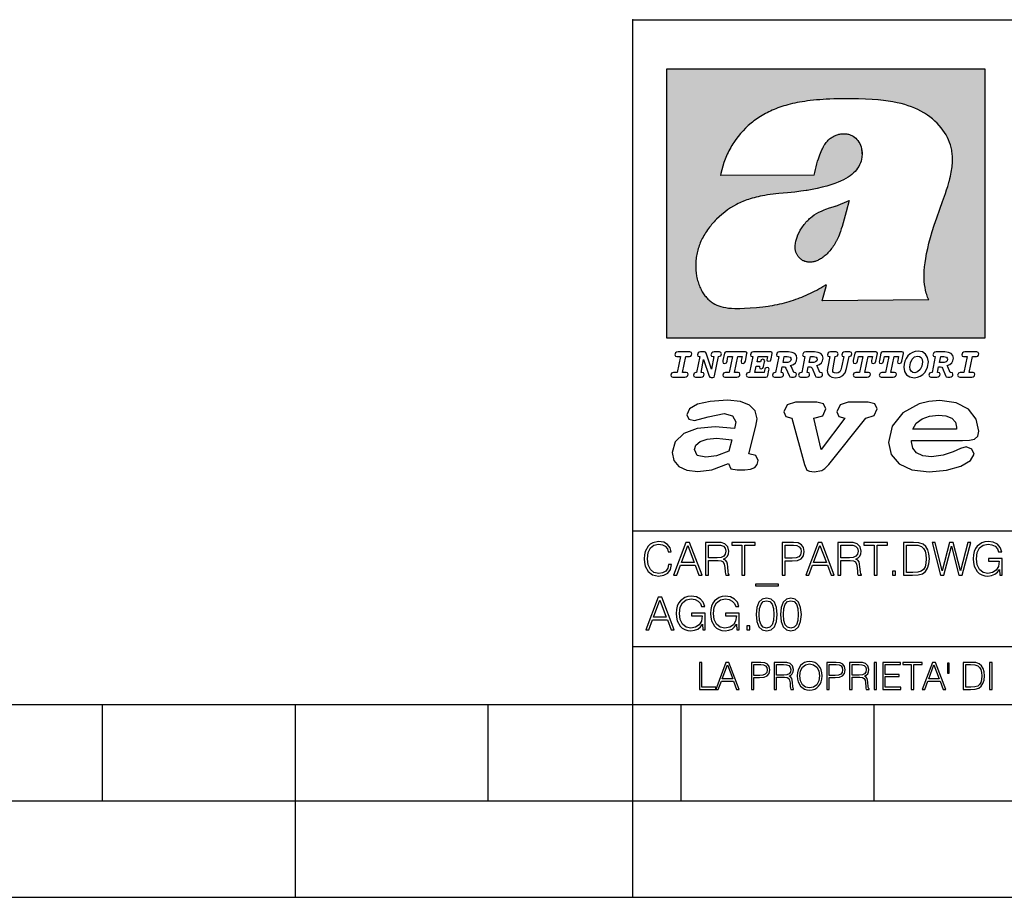
# Model space of a CAD drawing. Extents: x 0 to 420, y 0 to 297.
# Drawn here: x 203 to 254, y 0 to 46 of the extents above; entities that cross this region are included whole.
import ezdxf

# ---------------------------------------------------------------- set-up
doc = ezdxf.new("R2010")
doc.units = 0
doc.layers.get('0').update_dxf_attribs({"linetype": 'CONTINUOUS'})

msp = doc.modelspace()

# ---------------------------------------------------------------- linework, layer by layer
at = {"color": 7}
for p, q in [((234.999802, 10.00025), (234.999802, 45.500252)), ((234.999802, 45.500252), (410, 45.500252)), ((234.999802, 19.00025), (329.999786, 19.00025)), ((234.999802, 13.00025), (410, 13.00025)), ((25.000401, 9.99976), (410, 9.99976)), ((207.501007, 4.99976), (207.501007, 9.99976)), ((217.5, -0.000244), (217.5, 9.99976)), ((227.5, 4.99976), (227.5, 9.99976)), ((234.999802, 10.00025), (410, 10.00025)), ((235, 0), (235, 9.99976)), ((237.5, 4.99976), (237.5, 9.99976)), ((247.5, 4.99976), (247.5, 9.99976)), ((197.501007, 4.99976), (207.501007, 4.99976)), ((207.501007, 4.99976), (217.5, 4.99976)), ((217.5, 4.99976), (227.5, 4.99976)), ((227.5, 4.99976), (235, 4.99976)), ((235, 4.99976), (237.5, 4.99976)), ((237.5, 4.99976), (247.5, 4.99976)), ((247.5, 4.99976), (257.5, 4.99976)), ((0, 0), (420, 0)), ((0, 0), (420, 0))]:
    msp.add_line(p, q, dxfattribs=at)
at = {"color": 1}
for p, q in [((236.758301, 42.957249), (253.241394, 42.957249)), ((236.758301, 28.9942), (236.758301, 42.957249)), ((253.241394, 42.957249), (253.241394, 28.9942)), ((244.389282, 37.438004), (239.540085, 37.419815)), ((245.512177, 35.83955), (246.209061, 36.130817)), ((244.804001, 30.920776), (245.031845, 31.741112)), ((245.031845, 31.741112), (244.968063, 31.741112)), ((245.021957, 31.741112), (245.000015, 31.741112)), ((245.02919, 31.741112), (245.021957, 31.741112)), ((245.031937, 31.741112), (245.02919, 31.741112)), ((250.329529, 30.973202), (244.804001, 30.920776)), ((253.241394, 28.9942), (236.758301, 28.9942))]:
    msp.add_line(p, q, dxfattribs=at)
for points in [[(250.329529, 30.973202), (250.30072, 31.041677), (250.273895, 31.110657), (250.226227, 31.249695), (250.202896, 31.328526), (250.167038, 31.471491), (250.138336, 31.618565), (250.116608, 31.771093), (250.101852, 31.930441), (250.094208, 32.098038), (250.093933, 32.27541), (250.101395, 32.464149), (250.102234, 32.477833), (250.118561, 32.680336), (250.143738, 32.896637), (250.178375, 33.127411), (250.223053, 33.373215), (250.278366, 33.634476), (250.34491, 33.911621), (250.423355, 34.20541), (250.514709, 34.517769), (250.620895, 34.853683), (250.746429, 35.22596), (250.904861, 35.673824), (251.0504, 36.07869), (251.194122, 36.4888), (251.254929, 36.670925), (251.313309, 36.854439), (251.354965, 36.992958), (251.394363, 37.13224), (251.400009, 37.153069), (251.430374, 37.269642), (251.458496, 37.386669), (251.481247, 37.490372), (251.501785, 37.594349), (251.518356, 37.689018), (251.532761, 37.783836), (251.544037, 37.871857), (251.553177, 37.959927), (251.559708, 38.042854), (251.564133, 38.125755), (251.566284, 38.204685), (251.56636, 38.283516), (251.564407, 38.359249), (251.560379, 38.434818), (251.554459, 38.507969), (251.546494, 38.580902), (251.536697, 38.65197), (251.524887, 38.722755), (251.523224, 38.731865), (251.509354, 38.801167), (251.493484, 38.870117), (251.475784, 38.938107), (251.456116, 39.005676), (251.411041, 39.139004), (251.35817, 39.270374), (251.297409, 39.399929), (251.228683, 39.527676), (251.151901, 39.65353), (251.067062, 39.777294), (250.974197, 39.898697), (250.873398, 40.017384), (250.764816, 40.132938), (250.648727, 40.244896), (250.525452, 40.352779), (250.395325, 40.4561), (250.258774, 40.55442), (250.11615, 40.647354), (250.079788, 40.66959), (249.929962, 40.755428), (249.774429, 40.835445), (249.613007, 40.909626), (249.445297, 40.97805), (249.270599, 41.040844), (249.087906, 41.098194), (248.895844, 41.150311), (248.692551, 41.197414), (248.475662, 41.239716), (248.469482, 41.24081), (248.235657, 41.278328), (247.982117, 41.311222), (247.704987, 41.339447), (247.399567, 41.362885), (247.060608, 41.381252), (246.684006, 41.394012), (246.271271, 41.400269), (246.05426, 41.400604), (245.836746, 41.398933), (245.622284, 41.395264), (245.40741, 41.389454), (245.207138, 41.381962), (245.006638, 41.372265), (244.859787, 41.363628), (244.684723, 41.351482), (244.50972, 41.337132), (244.350891, 41.322002), (244.192276, 41.304707), (244.046829, 41.286747), (243.901718, 41.266659), (243.767151, 41.245941), (243.633026, 41.223133), (243.507401, 41.199684), (243.382294, 41.174183), (243.264145, 41.148006), (243.146576, 41.119816), (243.03479, 41.090908), (242.92366, 41.060024), (242.817383, 41.02837), (242.711792, 40.99477), (242.610352, 40.96035), (242.509644, 40.924015), (242.412491, 40.886799), (242.316132, 40.847694), (242.222809, 40.807648), (242.130356, 40.765747), (242.040543, 40.722828), (241.951645, 40.678089), (241.865051, 40.632256), (241.779404, 40.584637), (241.695786, 40.535835), (241.613174, 40.485291), (241.532349, 40.433472), (241.452591, 40.379951), (241.426697, 40.362045), (241.348923, 40.306648), (241.272293, 40.249607), (241.197021, 40.191082), (241.122986, 40.13097), (240.978729, 40.006134), (240.83963, 39.875179), (240.705856, 39.738277), (240.577698, 39.59568), (240.455444, 39.447716), (240.339432, 39.294758), (240.229965, 39.137222), (240.177795, 39.056873), (240.12735, 38.975529), (240.113785, 38.95298), (240.065613, 38.870461), (240.019226, 38.787018), (239.97467, 38.702759), (239.931915, 38.617622), (239.891022, 38.531723), (239.851929, 38.444977), (239.814713, 38.357479), (239.779312, 38.269161), (239.71402, 38.090145), (239.656067, 37.907841), (239.605423, 37.722084), (239.562088, 37.532681), (239.540085, 37.419815)], [(244.389282, 37.438004), (244.422821, 37.585358), (244.458511, 37.733105), (244.495895, 37.879261), (244.535599, 38.025635), (244.573364, 38.156788), (244.613556, 38.28767), (244.648804, 38.394955), (244.686386, 38.501526), (244.719315, 38.588348), (244.75444, 38.674221), (244.785965, 38.745644), (244.817352, 38.811646), (244.850739, 38.876556), (244.88208, 38.93285), (244.915314, 38.98801), (244.947327, 39.037079), (244.98114, 39.084976), (245.014359, 39.128426), (245.049301, 39.17065), (245.084106, 39.209476), (245.12056, 39.247009), (245.157196, 39.281815), (245.195404, 39.315247), (245.241211, 39.351852), (245.281052, 39.38089), (245.322281, 39.408398), (245.364151, 39.43391), (245.407227, 39.457779), (245.450897, 39.479675), (245.495605, 39.499817), (245.540741, 39.517944), (245.5867, 39.534218), (245.632828, 39.548416), (245.679565, 39.56068), (245.726181, 39.570827), (245.773163, 39.578979), (245.819717, 39.585011), (245.866409, 39.589012), (245.912384, 39.590931), (245.958282, 39.590809), (246.003235, 39.58868), (246.047897, 39.58453), (246.091461, 39.578461), (246.134552, 39.570408), (246.176437, 39.560532), (246.217682, 39.548725), (246.25769, 39.535179), (246.296906, 39.519772), (246.344482, 39.498024), (246.38121, 39.47876), (246.416931, 39.457748), (246.485062, 39.410721), (246.548737, 39.357048), (246.607803, 39.296825), (246.662003, 39.230183), (246.710999, 39.157284), (246.754425, 39.078392), (246.791855, 38.993881), (246.822845, 38.904282), (246.846939, 38.810272), (246.863739, 38.712704), (246.872925, 38.612572), (246.874268, 38.510948), (246.867676, 38.408928), (246.863068, 38.370087), (246.845566, 38.269173), (246.820297, 38.170006), (246.787445, 38.073162), (246.747131, 37.979027), (246.699463, 37.88784), (246.644455, 37.799713), (246.582062, 37.714672), (246.5121, 37.632675), (246.434296, 37.553616), (246.34819, 37.477341), (246.253204, 37.403648), (246.148468, 37.332279), (246.032852, 37.262897), (245.904831, 37.195061), (245.762329, 37.128208), (245.635345, 37.074688), (245.459656, 37.007999), (245.262192, 36.941074), (245.042297, 36.8745), (244.802383, 36.809807), (244.548935, 36.749462), (244.289444, 36.695755), (244.026688, 36.649448), (243.969986, 36.64048), (243.69516, 36.601719), (243.390259, 36.566334), (243.008987, 36.528992), (242.562469, 36.48661), (242.112, 36.434422), (241.972977, 36.414593), (241.834213, 36.392437), (241.714294, 36.37112), (241.594818, 36.347641), (241.486328, 36.324192), (241.378372, 36.298672), (241.277832, 36.272778), (241.177933, 36.244881), (241.083344, 36.216339), (240.989456, 36.185848), (240.899506, 36.154491), (240.810318, 36.121235), (240.699768, 36.076839), (240.615433, 36.040508), (240.531952, 36.002338), (240.450119, 35.962715), (240.369186, 35.921299), (240.210541, 35.833374), (240.055466, 35.738297), (239.903656, 35.635872), (239.755081, 35.526016), (239.60997, 35.408817), (239.468781, 35.284557), (239.332275, 35.153782), (239.266083, 35.08622), (239.201385, 35.017326), (239.138504, 34.947437), (239.077209, 34.876286), (239.029907, 34.819164), (238.97258, 34.747105), (238.916916, 34.673862), (238.86409, 34.600998), (238.812958, 34.527008), (238.764801, 34.453739), (238.718384, 34.379383), (238.674881, 34.305893), (238.633163, 34.231354), (238.594238, 34.157681), (238.557098, 34.082993), (238.522614, 34.009087), (238.489944, 33.934204), (238.459747, 33.85997), (238.431381, 33.784794), (238.405365, 33.710129), (238.381195, 33.634563), (238.359268, 33.559368), (238.339218, 33.483334), (238.32132, 33.407543), (238.305313, 33.330975), (238.291397, 33.25457), (238.279434, 33.17746), (238.269516, 33.100471), (238.261551, 33.022865), (238.25563, 32.945396), (238.251709, 32.867416), (238.249802, 32.789642), (238.249924, 32.711487), (238.252045, 32.633675), (238.256195, 32.555634), (238.262329, 32.478157), (238.270508, 32.400616), (238.280624, 32.323929), (238.292755, 32.247372), (238.300293, 32.20541), (238.315323, 32.130543), (238.332352, 32.05608), (238.351044, 31.983353), (238.371689, 31.911249), (238.393814, 31.841269), (238.417816, 31.772121), (238.44313, 31.705402), (238.470215, 31.639711), (238.498413, 31.576654), (238.52832, 31.514793), (238.559128, 31.455669), (238.591568, 31.397881), (238.624756, 31.342838), (238.65947, 31.289246), (238.694839, 31.238333), (238.731628, 31.188957), (238.769012, 31.142143), (238.807724, 31.09693), (238.847031, 31.054121), (238.887558, 31.012962), (238.928726, 30.97403), (238.971039, 30.936781), (239.014069, 30.901571), (239.058182, 30.868071), (239.14917, 30.806503), (239.244293, 30.751751), (239.343964, 30.70355), (239.449112, 30.661486), (239.560699, 30.625338), (239.680069, 30.594919), (239.808929, 30.570129), (239.94957, 30.550945), (240.10524, 30.53743), (240.280731, 30.529762), (240.328552, 30.528797), (240.539047, 30.529057), (240.787338, 30.536663), (241.07991, 30.552963), (241.40538, 30.578764), (241.564758, 30.594389), (241.723404, 30.612135), (241.867279, 30.630337), (242.010895, 30.650713), (242.101303, 30.664761), (242.230301, 30.686533), (242.359283, 30.710432), (242.48317, 30.735462), (242.60701, 30.762577), (242.728287, 30.791201), (242.849426, 30.821873), (242.969177, 30.854267), (243.088623, 30.888664), (243.207169, 30.924887), (243.325211, 30.963058), (243.442413, 31.003059), (243.558945, 31.04495), (243.635941, 31.073803), (243.750809, 31.118635), (243.864792, 31.165281), (243.977493, 31.213552), (244.089218, 31.263596), (244.199524, 31.315201), (244.308823, 31.368544), (244.416733, 31.423433), (244.523575, 31.480038), (244.62912, 31.538212), (244.733597, 31.598083), (244.836868, 31.659573), (244.939072, 31.722754), (244.968063, 31.741112)], [(246.209061, 36.130817), (246.04451, 35.53064), (245.943375, 35.154842), (245.837234, 34.77927), (245.797333, 34.649754), (245.754868, 34.521233), (245.720932, 34.42585), (245.684845, 34.331398), (245.651779, 34.250877), (245.616699, 34.171272), (245.582718, 34.0993), (245.546814, 34.028252), (245.537018, 34.009678), (245.500748, 33.943657), (245.462662, 33.87859), (245.423599, 33.815849), (245.382782, 33.754112), (245.340576, 33.693935), (245.296677, 33.63485), (245.251434, 33.577332), (245.204575, 33.521023), (245.156891, 33.466885), (245.107666, 33.414112), (245.058548, 33.364445), (245.007996, 33.316303), (244.912369, 33.233242), (244.863708, 33.194916), (244.813797, 33.158337), (244.766312, 33.126114), (244.717667, 33.095699), (244.671204, 33.069092), (244.623703, 33.044334), (244.577988, 33.022839), (244.531342, 33.003239), (244.486191, 32.986485), (244.440262, 32.971684), (244.411911, 32.963665), (244.367508, 32.952831), (244.322586, 32.944016), (244.278992, 32.937538), (244.235092, 32.933117), (244.192566, 32.930878), (244.149948, 32.930706), (244.108719, 32.932575), (244.067612, 32.936497), (244.027863, 32.942326), (243.988464, 32.950176), (243.950378, 32.959831), (243.912827, 32.971447), (243.862518, 32.99052), (243.827545, 33.006351), (243.793427, 33.024002), (243.760498, 33.043301), (243.728638, 33.064308), (243.697998, 33.086903), (243.668594, 33.111073), (243.613861, 33.16383), (243.564957, 33.222046), (243.522308, 33.285194), (243.506729, 33.312355), (243.473343, 33.381798), (243.446655, 33.455544), (243.426788, 33.533646), (243.413879, 33.616249), (243.408157, 33.703556), (243.409912, 33.795792), (243.419525, 33.893124), (243.421631, 33.90799), (243.440765, 34.011066), (243.468597, 34.118603), (243.505417, 34.230068), (243.551605, 34.345161), (243.607559, 34.463707), (243.672867, 34.584053), (243.748428, 34.70681), (243.789337, 34.767555), (243.831955, 34.82724), (243.875687, 34.885025), (243.921066, 34.941574), (243.966721, 34.995224), (244.013916, 35.047489), (244.061035, 35.096653), (244.109573, 35.144321), (244.158173, 35.189198), (244.208069, 35.23251), (244.293304, 35.300526), (244.399384, 35.375816), (244.512268, 35.446278), (244.63443, 35.513332), (244.768829, 35.578327), (244.919327, 35.642635), (245.001282, 35.674664), (245.182877, 35.739586), (245.382233, 35.802654), (245.536652, 35.846134)]]:
    msp.add_lwpolyline(points, dxfattribs=at)
at = {"color": 7}
for points in [[(237.06897, 26.974121), (237.690903, 26.974121), (237.760513, 26.983103), (237.809906, 27.010046), (237.841339, 27.054951), (237.85257, 27.117817), (237.825623, 27.189665), (237.758255, 27.216608), (237.56517, 27.216608), (237.731323, 28.031633), (237.843582, 28.031633), (237.933395, 28.036125), (238.000748, 28.056332), (238.041168, 28.098991), (238.054642, 28.173084), (238.027695, 28.247177), (237.949112, 28.27412), (237.333908, 28.27412), (237.262054, 28.262896), (237.212662, 28.235952), (237.172256, 28.130424), (237.199188, 28.056332), (237.266556, 28.031633), (237.457397, 28.031633), (237.291245, 27.216608), (237.095917, 27.216608), (236.999374, 27.176193), (236.961197, 27.072912), (236.988144, 26.996574)], [(239.190735, 28.031633), (239.069489, 27.378265), (238.795563, 28.209009), (238.761887, 28.258404), (238.703506, 28.27412), (238.503693, 28.27412), (238.431839, 28.262896), (238.382446, 28.235952), (238.342026, 28.130424), (238.368973, 28.056332), (238.436325, 28.031633), (238.465515, 28.031633), (238.299362, 27.216608), (238.265686, 27.216608), (238.17363, 27.176193), (238.133224, 27.072912), (238.160156, 26.996574), (238.238739, 26.974121), (238.528381, 26.974121), (238.597992, 26.983103), (238.647385, 27.010046), (238.678818, 27.054951), (238.690048, 27.115572), (238.660858, 27.189665), (238.577774, 27.216608), (238.541855, 27.216608), (238.663101, 27.878958), (238.950485, 27.019026), (238.98642, 26.967386), (239.049286, 26.95616), (239.148071, 26.95616), (239.201965, 26.974121), (239.226654, 27.030252), (239.435471, 28.031633), (239.547729, 28.069803), (239.588135, 28.173084), (239.561203, 28.247177), (239.48262, 28.27412), (239.204208, 28.27412), (239.132355, 28.262896), (239.082962, 28.235952), (239.042542, 28.130424), (239.071732, 28.054087), (239.163788, 28.031633)], [(239.763275, 26.974121), (240.385208, 26.974121), (240.454803, 26.983103), (240.504196, 27.010046), (240.535645, 27.054951), (240.54686, 27.117817), (240.519928, 27.189665), (240.454803, 27.216608), (240.261719, 27.216608), (240.427872, 28.031633), (240.656876, 28.031633), (240.614227, 27.822826), (240.60524, 27.757713), (240.627686, 27.697092), (240.704025, 27.679131), (240.789352, 27.710564), (240.827515, 27.802618), (240.910599, 28.202272), (240.912842, 28.215744), (240.890381, 28.256159), (240.832016, 28.27412), (239.83287, 28.27412), (239.772247, 28.256159), (239.745316, 28.211254), (239.662231, 27.822826), (239.655502, 27.757713), (239.677948, 27.697092), (239.754288, 27.679131), (239.839615, 27.710564), (239.875534, 27.802618), (239.924927, 28.031633), (240.153946, 28.031633), (239.98555, 27.216608), (239.790207, 27.216608), (239.695908, 27.176193), (239.657745, 27.072912), (239.682449, 26.996574)], [(242.140991, 28.27412), (241.245132, 28.27412), (241.173294, 28.262896), (241.123886, 28.235952), (241.083481, 28.130424), (241.110428, 28.056332), (241.17778, 28.031633), (241.20697, 28.031633), (241.038574, 27.216608), (241.007141, 27.216608), (240.910599, 27.176193), (240.872421, 27.072912), (240.899368, 26.996574), (240.980194, 26.974121), (241.889526, 26.974121), (241.959122, 26.992083), (241.992798, 27.061686), (242.048935, 27.328871), (242.053421, 27.373775), (242.026489, 27.445623), (241.954636, 27.470322), (241.860336, 27.434397), (241.833389, 27.385002), (241.81543, 27.310909), (241.79747, 27.216608), (241.319229, 27.216608), (241.386581, 27.54217), (241.55722, 27.54217), (241.550491, 27.477057), (241.572937, 27.416435), (241.649277, 27.398474), (241.734604, 27.427662), (241.770523, 27.521961), (241.819916, 27.759958), (241.82666, 27.809355), (241.801956, 27.872221), (241.732361, 27.894674), (241.644791, 27.860994), (241.60437, 27.755468), (241.431488, 27.755468), (241.485382, 28.031633), (241.968109, 28.031633), (241.947906, 27.935089), (241.941162, 27.869976), (241.963623, 27.809355), (242.039948, 27.791391), (242.125275, 27.82058), (242.161194, 27.914881), (242.219574, 28.202272), (242.221817, 28.217989), (242.201614, 28.256159)], [(243.05481, 28.27412), (242.601273, 28.27412), (242.529419, 28.262896), (242.480026, 28.235952), (242.439606, 28.130424), (242.46431, 28.056332), (242.531662, 28.031633), (242.560852, 28.031633), (242.394699, 27.216608), (242.363266, 27.216608), (242.266724, 27.176193), (242.228561, 27.072912), (242.255493, 26.996574), (242.336334, 26.974121), (242.643921, 26.974121), (242.713531, 26.983103), (242.762924, 27.010046), (242.794357, 27.054951), (242.805588, 27.115572), (242.776398, 27.189665), (242.695572, 27.216608), (242.675354, 27.216608), (242.733734, 27.501755), (242.837021, 27.501755), (242.893143, 27.488283), (242.929077, 27.438889), (243.095215, 27.050459), (243.131149, 26.987593), (243.209732, 26.974121), (243.315262, 26.974121), (243.384857, 26.983103), (243.43425, 27.010046), (243.465683, 27.054951), (243.476913, 27.115572), (243.447723, 27.189665), (243.364655, 27.216608), (243.337708, 27.216608), (243.218704, 27.510736), (243.171555, 27.571358), (243.313019, 27.627489), (243.41629, 27.710564), (243.479156, 27.818335), (243.501617, 27.953051), (243.472427, 28.094501), (243.389343, 28.193293), (243.250153, 28.253914)], [(244.406448, 28.27412), (243.952911, 28.27412), (243.881058, 28.262896), (243.831665, 28.235952), (243.791245, 28.130424), (243.815948, 28.056332), (243.883301, 28.031633), (243.912491, 28.031633), (243.746338, 27.216608), (243.714905, 27.216608), (243.618362, 27.176193), (243.5802, 27.072912), (243.607147, 26.996574), (243.687973, 26.974121), (243.995575, 26.974121), (244.06517, 26.983103), (244.114563, 27.010046), (244.145996, 27.054951), (244.157227, 27.115572), (244.128036, 27.189665), (244.047211, 27.216608), (244.027008, 27.216608), (244.085373, 27.501755), (244.18866, 27.501755), (244.244797, 27.488283), (244.280716, 27.438889), (244.446869, 27.050459), (244.482788, 26.987593), (244.561371, 26.974121), (244.666901, 26.974121), (244.736496, 26.983103), (244.785889, 27.010046), (244.817322, 27.054951), (244.828552, 27.115572), (244.799362, 27.189665), (244.716293, 27.216608), (244.689346, 27.216608), (244.570358, 27.510736), (244.523209, 27.571358), (244.664658, 27.627489), (244.767929, 27.710564), (244.830795, 27.818335), (244.853256, 27.953051), (244.824066, 28.094501), (244.740997, 28.193293), (244.601791, 28.253914)], [(246.200409, 28.031633), (246.312668, 28.069803), (246.353088, 28.173084), (246.326141, 28.247177), (246.247559, 28.27412), (245.980377, 28.27412), (245.908524, 28.262896), (245.859131, 28.235952), (245.81871, 28.130424), (245.845657, 28.056332), (245.930969, 28.031633), (245.816467, 27.479301), (245.776047, 27.344587), (245.722168, 27.250286), (245.641342, 27.196402), (245.529068, 27.178438), (245.454987, 27.18742), (245.401093, 27.216608), (245.367416, 27.266005), (245.358429, 27.335606), (245.369659, 27.450113), (245.48642, 28.031633), (245.596436, 28.072048), (245.634598, 28.173084), (245.607651, 28.247177), (245.529068, 28.27412), (245.241684, 28.27412), (245.16983, 28.262896), (245.120438, 28.235952), (245.080017, 28.130424), (245.104721, 28.056332), (245.172073, 28.031633), (245.201263, 28.031633), (245.093491, 27.49502), (245.071045, 27.313154), (245.097992, 27.147005), (245.178818, 27.030252), (245.313538, 26.960649), (245.504379, 26.935951), (245.719925, 26.965139), (245.88382, 27.050459), (246.00058, 27.198647), (246.072418, 27.4097)], [(246.521469, 26.974121), (247.143402, 26.974121), (247.213013, 26.983103), (247.262405, 27.010046), (247.293839, 27.054951), (247.305069, 27.117817), (247.278122, 27.189665), (247.213013, 27.216608), (247.019928, 27.216608), (247.186066, 28.031633), (247.415085, 28.031633), (247.372421, 27.822826), (247.363449, 27.757713), (247.385895, 27.697092), (247.462234, 27.679131), (247.547546, 27.710564), (247.585724, 27.802618), (247.668793, 28.202272), (247.671036, 28.215744), (247.64859, 28.256159), (247.59021, 28.27412), (246.59108, 28.27412), (246.530457, 28.256159), (246.50351, 28.211254), (246.420441, 27.822826), (246.413696, 27.757713), (246.436157, 27.697092), (246.512497, 27.679131), (246.597809, 27.710564), (246.633743, 27.802618), (246.683136, 28.031633), (246.91214, 28.031633), (246.743759, 27.216608), (246.548416, 27.216608), (246.454117, 27.176193), (246.415955, 27.072912), (246.440643, 26.996574)], [(247.873108, 26.974121), (248.495056, 26.974121), (248.564651, 26.983103), (248.614044, 27.010046), (248.645477, 27.054951), (248.656708, 27.117817), (248.629761, 27.189665), (248.564651, 27.216608), (248.371567, 27.216608), (248.537704, 28.031633), (248.766724, 28.031633), (248.72406, 27.822826), (248.715088, 27.757713), (248.737534, 27.697092), (248.813873, 27.679131), (248.8992, 27.710564), (248.937363, 27.802618), (249.020432, 28.202272), (249.02269, 28.215744), (249.000229, 28.256159), (248.941849, 28.27412), (247.942719, 28.27412), (247.882095, 28.256159), (247.855148, 28.211254), (247.772079, 27.822826), (247.76535, 27.757713), (247.787796, 27.697092), (247.864136, 27.679131), (247.949448, 27.710564), (247.985382, 27.802618), (248.034775, 28.031633), (248.263794, 28.031633), (248.095398, 27.216608), (247.900055, 27.216608), (247.805756, 27.176193), (247.767593, 27.072912), (247.792282, 26.996574)], [(249.781586, 28.310045), (249.626648, 28.294329), (249.487457, 28.247177), (249.36171, 28.173084), (249.253937, 28.072048), (249.161896, 27.941824), (249.094528, 27.798128), (249.051865, 27.643206), (249.038406, 27.486038), (249.072083, 27.257023), (249.177612, 27.084139), (249.345993, 26.976366), (249.575012, 26.940443), (249.743408, 26.960649), (249.893845, 27.014536), (250.026306, 27.104345), (250.140823, 27.23008), (250.266556, 27.481548), (250.313705, 27.762203), (250.275528, 27.993465), (250.170013, 28.164104), (250.001617, 28.271875)], [(251.164658, 28.27412), (250.711105, 28.27412), (250.639267, 28.262896), (250.589874, 28.235952), (250.549454, 28.130424), (250.574158, 28.056332), (250.64151, 28.031633), (250.6707, 28.031633), (250.504547, 27.216608), (250.473114, 27.216608), (250.376572, 27.176193), (250.338394, 27.072912), (250.365341, 26.996574), (250.446167, 26.974121), (250.753769, 26.974121), (250.82338, 26.983103), (250.872772, 27.010046), (250.904205, 27.054951), (250.915436, 27.115572), (250.886246, 27.189665), (250.80542, 27.216608), (250.785202, 27.216608), (250.843582, 27.501755), (250.946869, 27.501755), (251.002991, 27.488283), (251.038925, 27.438889), (251.205063, 27.050459), (251.240997, 26.987593), (251.31958, 26.974121), (251.425095, 26.974121), (251.494705, 26.983103), (251.544098, 27.010046), (251.575531, 27.054951), (251.586761, 27.115572), (251.557571, 27.189665), (251.474503, 27.216608), (251.447556, 27.216608), (251.328552, 27.510736), (251.281403, 27.571358), (251.422852, 27.627489), (251.526138, 27.710564), (251.589005, 27.818335), (251.61145, 27.953051), (251.582275, 28.094501), (251.499191, 28.193293), (251.359985, 28.253914)], [(251.937012, 26.974121), (252.55896, 26.974121), (252.628555, 26.983103), (252.677948, 27.010046), (252.709381, 27.054951), (252.720612, 27.117817), (252.693665, 27.189665), (252.626312, 27.216608), (252.433212, 27.216608), (252.599365, 28.031633), (252.711624, 28.031633), (252.801437, 28.036125), (252.868805, 28.056332), (252.90921, 28.098991), (252.922684, 28.173084), (252.895737, 28.247177), (252.817154, 28.27412), (252.201965, 28.27412), (252.130112, 28.262896), (252.080719, 28.235952), (252.040298, 28.130424), (252.067245, 28.056332), (252.134598, 28.031633), (252.325439, 28.031633), (252.159302, 27.216608), (251.963959, 27.216608), (251.867416, 27.176193), (251.829254, 27.072912), (251.856186, 26.996574)], [(242.780884, 27.724035), (242.84375, 28.033878), (243.000916, 28.033878), (243.081757, 28.024899), (243.14238, 27.997955), (243.178299, 27.955296), (243.191772, 27.896919), (243.173813, 27.81609), (243.117676, 27.762203), (243.023376, 27.733015), (242.8909, 27.724035)], [(244.132523, 27.724035), (244.195389, 28.033878), (244.35257, 28.033878), (244.433395, 28.024899), (244.494019, 27.997955), (244.529938, 27.955296), (244.543411, 27.896919), (244.525452, 27.81609), (244.469315, 27.762203), (244.375015, 27.733015), (244.242538, 27.724035)], [(250.001617, 27.753223), (249.967926, 27.54217), (249.880371, 27.362549), (249.754639, 27.236814), (249.606445, 27.19191), (249.500916, 27.209873), (249.424591, 27.270494), (249.37294, 27.367041), (249.357224, 27.501755), (249.388657, 27.712809), (249.476227, 27.892429), (249.601959, 28.015917), (249.752396, 28.063068), (249.853424, 28.04286), (249.932007, 27.982239), (249.983643, 27.885693)], [(250.890732, 27.724035), (250.953598, 28.033878), (251.110764, 28.033878), (251.191589, 28.024899), (251.252213, 27.997955), (251.288147, 27.955296), (251.301605, 27.896919), (251.283646, 27.81609), (251.227524, 27.762203), (251.133224, 27.733015), (251.000748, 27.724035)], [(241.013397, 22.998755), (241.377136, 24.421034), (241.43309, 24.801863), (241.330505, 25.213779), (241.041382, 25.51689), (240.565735, 25.703417), (239.903564, 25.773365), (239.008224, 25.711189), (238.346039, 25.56352), (237.935684, 25.322588), (237.795792, 25.011707), (237.889053, 24.78632), (238.1875, 24.716372), (238.896301, 24.902899), (239.726349, 25.089428), (240.164703, 24.965076), (240.323242, 24.646423), (240.267288, 24.312225), (239.26004, 24.397718), (238.327393, 24.304455), (237.627914, 24.040205), (237.180237, 23.620516), (237.031021, 23.06093), (237.11496, 22.641241), (237.376099, 22.33036), (237.786453, 22.143831), (238.355377, 22.073883), (239.082825, 22.167149), (239.959518, 22.485802), (240.071426, 22.221552), (240.397858, 22.159376), (240.798889, 22.159376), (241.097336, 22.190464), (241.311844, 22.283728), (241.442413, 22.431396), (241.489044, 22.649014), (241.367813, 22.905491)], [(243.233093, 24.832951), (243.885941, 22.446941), (244.01651, 22.151604), (244.147079, 22.089428), (244.389572, 22.066113), (244.790604, 22.128288), (244.949158, 22.229324), (245.145004, 22.439169), (247.066254, 24.832951), (247.504593, 24.972847), (247.663147, 25.322588), (247.541901, 25.579065), (247.1875, 25.664558), (246.161591, 25.664558), (245.741898, 25.532433), (245.57402, 25.174919), (245.667282, 24.933987), (245.98439, 24.832951), (244.762619, 23.224142), (244.370911, 24.832951), (244.837234, 24.965076), (245.005112, 25.322588), (244.883865, 25.579065), (244.529465, 25.664558), (243.419617, 25.664558), (242.990601, 25.532433), (242.822723, 25.174919), (242.915985, 24.933987)], [(249.435165, 23.690464), (252.083862, 23.690464), (252.447601, 23.698236), (252.70874, 23.760412), (252.876617, 23.900309), (252.932571, 24.164558), (252.792679, 24.79409), (252.391647, 25.299273), (251.748123, 25.633469), (250.899414, 25.757822), (250.339828, 25.711189), (249.826874, 25.586838), (248.987488, 25.120516), (248.437241, 24.428806), (248.241379, 23.581656), (248.381271, 22.952122), (248.800964, 22.478029), (249.46315, 22.167149), (250.349152, 22.066113), (251.244492, 22.151604), (251.990601, 22.353676), (252.494232, 22.649014), (252.680756, 22.975439), (252.559509, 23.239687), (252.270401, 23.348495), (251.981277, 23.263002), (251.589569, 23.092018), (251.085938, 22.921034), (250.470398, 22.843313), (250.022736, 22.889946), (249.696304, 23.045387), (249.500443, 23.28632), (249.435165, 23.620516)], [(249.500443, 24.273365), (249.686981, 24.584248), (249.985428, 24.809635), (250.367813, 24.949532), (250.834122, 25.003935), (251.22583, 24.957304), (251.524277, 24.832951), (251.710815, 24.630878), (251.776093, 24.382174), (251.766769, 24.273365)], [(239.968842, 23.130878), (239.325317, 22.889946), (238.784393, 22.812225), (238.327393, 22.913261), (238.1875, 23.224142), (238.2621, 23.441759), (238.485947, 23.628288), (238.840347, 23.75264), (239.325317, 23.799273), (239.651749, 23.775957), (240.118073, 23.721552)], [(236.848633, 17.255978), (236.801331, 17.059732), (236.694946, 16.913139), (236.53653, 16.823292), (236.333191, 16.792555), (236.087296, 16.842207), (235.902863, 16.9888), (235.784653, 17.229969), (235.744446, 17.556255), (235.784653, 17.877813), (235.900497, 18.111889), (236.082565, 18.256115), (236.328461, 18.305769), (236.522339, 18.277395), (236.676025, 18.197006), (236.782425, 18.069328), (236.832077, 17.903822), (236.985764, 17.903822), (236.929016, 18.126074), (236.79425, 18.29631), (236.590912, 18.405073), (236.328461, 18.445267), (236.021088, 18.383793), (235.893417, 18.310497), (235.784653, 18.208828), (235.635696, 17.929829), (235.59549, 17.752501), (235.583679, 17.55389), (235.59549, 17.350554), (235.635696, 17.173223), (235.782288, 16.889496), (236.016357, 16.712166), (236.32373, 16.653057), (236.595642, 16.695616), (236.803696, 16.81147), (236.940842, 17.000622), (237.002304, 17.255978)], [(237.101624, 16.700344), (237.264755, 16.700344), (237.458633, 17.22051), (238.224701, 17.22051), (238.416214, 16.700344), (238.579361, 16.700344), (237.933884, 18.400345), (237.747101, 18.400345)], [(238.759064, 16.700344), (238.9151, 16.700344), (238.9151, 17.461679), (239.411636, 17.461679), (239.579498, 17.445129), (239.681168, 17.388384), (239.733185, 17.277256), (239.759201, 17.099926), (239.778107, 16.875309), (239.792297, 16.768911), (239.815948, 16.700344), (239.988541, 16.700344), (239.988541, 16.723988), (239.953079, 16.77837), (239.934158, 16.880037), (239.912888, 17.135393), (239.896332, 17.279621), (239.865601, 17.390747), (239.804123, 17.473501), (239.700089, 17.530247), (239.815948, 17.591721), (239.903427, 17.681568), (239.955444, 17.802153), (239.97435, 17.948744), (239.919968, 18.175726), (239.766296, 18.331776), (239.567673, 18.390886), (239.326508, 18.400345), (238.759064, 18.400345)], [(240.650574, 16.700344), (240.806625, 16.700344), (240.806625, 18.260845), (241.336243, 18.260845), (241.336243, 18.400345), (240.120941, 18.400345), (240.120941, 18.260845), (240.650574, 18.260845)], [(242.728882, 16.700344), (242.884933, 16.700344), (242.884933, 17.438036), (243.246674, 17.438036), (243.523315, 17.466408), (243.721924, 17.556255), (243.840149, 17.707577), (243.880341, 17.922737), (243.844864, 18.130802), (243.73848, 18.27976), (243.565872, 18.369606), (243.322342, 18.400345), (242.728882, 18.400345)], [(243.955994, 16.700344), (244.119141, 16.700344), (244.313019, 17.22051), (245.079086, 17.22051), (245.270599, 16.700344), (245.433746, 16.700344), (244.788269, 18.400345), (244.601471, 18.400345)], [(245.613434, 16.700344), (245.769485, 16.700344), (245.769485, 17.461679), (246.266006, 17.461679), (246.433884, 17.445129), (246.535553, 17.388384), (246.58757, 17.277256), (246.613571, 17.099926), (246.632492, 16.875309), (246.646683, 16.768911), (246.670319, 16.700344), (246.842926, 16.700344), (246.842926, 16.723988), (246.807465, 16.77837), (246.788544, 16.880037), (246.767258, 17.135393), (246.750717, 17.279621), (246.719971, 17.390747), (246.658508, 17.473501), (246.554474, 17.530247), (246.670319, 17.591721), (246.757812, 17.681568), (246.809814, 17.802153), (246.828735, 17.948744), (246.774353, 18.175726), (246.620667, 18.331776), (246.422058, 18.390886), (246.180893, 18.400345), (245.613434, 18.400345)], [(247.504959, 16.700344), (247.661011, 16.700344), (247.661011, 18.260845), (248.190628, 18.260845), (248.190628, 18.400345), (246.975327, 18.400345), (246.975327, 18.260845), (247.504959, 18.260845)], [(249.429565, 18.400345), (249.029984, 18.400345), (249.029984, 16.700344), (249.498138, 16.700344), (249.786591, 16.712166), (250.006485, 16.77364), (250.157806, 16.891861), (250.271301, 17.062096), (250.339859, 17.281984), (250.36351, 17.55389), (250.339859, 17.806881), (250.278397, 18.017311), (250.176727, 18.185184), (250.041946, 18.308132), (249.817337, 18.386158), (249.545425, 18.400345)], [(250.94278, 16.700344), (251.110657, 16.700344), (251.503143, 18.211193), (251.88855, 16.700344), (252.058777, 16.700344), (252.505646, 18.400345), (252.356689, 18.400345), (251.973663, 16.93442), (251.602448, 18.400345), (251.410934, 18.400345), (251.035004, 16.93442), (250.656693, 18.400345), (250.503006, 18.400345)], [(254.009399, 16.700344), (254.13472, 16.700344), (254.13472, 17.572805), (253.4254, 17.572805), (253.4254, 17.433306), (253.985764, 17.433306), (253.985764, 17.426214), (253.945572, 17.156672), (253.827347, 16.958063), (253.640564, 16.835115), (253.392303, 16.792555), (253.146393, 16.844572), (252.95961, 16.995893), (252.839035, 17.237062), (252.798828, 17.556255), (252.839035, 17.877813), (252.95961, 18.111889), (253.151123, 18.256115), (253.411209, 18.305769), (253.609818, 18.277395), (253.772964, 18.197006), (253.888824, 18.071693), (253.952667, 17.906185), (254.113434, 17.906185), (254.037781, 18.130802), (253.89119, 18.301039), (253.678391, 18.407436), (253.408844, 18.445267), (253.240982, 18.428717), (253.089661, 18.383793), (252.84848, 18.208828), (252.758636, 18.08115), (252.692444, 17.929829), (252.649872, 17.752501), (252.638062, 17.55389), (252.649872, 17.352917), (252.690079, 17.175587), (252.8414, 16.891861), (252.950165, 16.787827), (253.082565, 16.714531), (253.231522, 16.669607), (253.399384, 16.653057), (253.590912, 16.679064), (253.758774, 16.745268), (253.893555, 16.854031), (253.992859, 17.000622)], [(237.510651, 17.36001), (237.83931, 18.234837), (238.170319, 17.36001)], [(238.9151, 17.601179), (238.9151, 18.260845), (239.357254, 18.260845), (239.541672, 18.251387), (239.685898, 18.201735), (239.778107, 18.092972), (239.813583, 17.944016), (239.785202, 17.785601), (239.704819, 17.679203), (239.565323, 17.617729), (239.366699, 17.601179)], [(242.884933, 17.577534), (242.884933, 18.260845), (243.315247, 18.260845), (243.494934, 18.239565), (243.620255, 18.178091), (243.693542, 18.074059), (243.719559, 17.9251), (243.688828, 17.761957), (243.603699, 17.65556), (243.457108, 17.594086), (243.249039, 17.577534)], [(244.365036, 17.36001), (244.693695, 18.234837), (245.024704, 17.36001)], [(245.769485, 17.601179), (245.769485, 18.260845), (246.211624, 18.260845), (246.396057, 18.251387), (246.540283, 18.201735), (246.632492, 18.092972), (246.667953, 17.944016), (246.639587, 17.785601), (246.559204, 17.679203), (246.419693, 17.617729), (246.221085, 17.601179)], [(249.186035, 16.839844), (249.186035, 18.260845), (249.498138, 18.260845), (249.758224, 18.249023), (249.956833, 18.185184), (250.063232, 18.083515), (250.138885, 17.944016), (250.186172, 17.766685), (250.202728, 17.549162), (250.186172, 17.32218), (250.138885, 17.140121), (250.058502, 17.000622), (249.945007, 16.903683), (249.76059, 16.8493), (249.514694, 16.839844)], [(248.448349, 16.700344), (248.604401, 16.700344), (248.604401, 16.910776), (248.448349, 16.910776)], [(242.539719, 16.234558), (241.357529, 16.234558), (241.357529, 16.142347), (242.539719, 16.142347)], [(235.65799, 13.862684), (235.821136, 13.862684), (236.015015, 14.382851), (236.781082, 14.382851), (236.972595, 13.862684), (237.135742, 13.862684), (236.490265, 15.562684), (236.303467, 15.562684)], [(236.067032, 14.52235), (236.395691, 15.397177), (236.7267, 14.52235)], [(238.615845, 13.862684), (238.741165, 13.862684), (238.741165, 14.735146), (238.031845, 14.735146), (238.031845, 14.595647), (238.592209, 14.595647), (238.592209, 14.588553), (238.552017, 14.319013), (238.433792, 14.120403), (238.247009, 13.997455), (237.998749, 13.954896), (237.752853, 14.006912), (237.566055, 14.158234), (237.44548, 14.399402), (237.405273, 14.718596), (237.44548, 15.040153), (237.566055, 15.274228), (237.757568, 15.418456), (238.017654, 15.468108), (238.216263, 15.439735), (238.37941, 15.359346), (238.49527, 15.234034), (238.559113, 15.068525), (238.719879, 15.068525), (238.644226, 15.293143), (238.497635, 15.46338), (238.284836, 15.569777), (238.015289, 15.607608), (237.847427, 15.591057), (237.696106, 15.546133), (237.454926, 15.371168), (237.365082, 15.243491), (237.298889, 15.09217), (237.256317, 14.91484), (237.244507, 14.71623), (237.256317, 14.515257), (237.296524, 14.337928), (237.447845, 14.0542), (237.556595, 13.950167), (237.689011, 13.87687), (237.837967, 13.831947), (238.005844, 13.815396), (238.197357, 13.841405), (238.365219, 13.907608), (238.5, 14.01637), (238.599304, 14.162962)], [(240.38678, 13.862684), (240.5121, 13.862684), (240.5121, 14.735146), (239.80278, 14.735146), (239.80278, 14.595647), (240.363144, 14.595647), (240.363144, 14.588553), (240.322937, 14.319013), (240.204727, 14.120403), (240.017944, 13.997455), (239.769669, 13.954896), (239.523773, 14.006912), (239.33699, 14.158234), (239.2164, 14.399402), (239.176208, 14.718596), (239.2164, 15.040153), (239.33699, 15.274228), (239.528503, 15.418456), (239.788589, 15.468108), (239.987198, 15.439735), (240.150345, 15.359346), (240.266205, 15.234034), (240.330032, 15.068525), (240.490814, 15.068525), (240.415161, 15.293143), (240.26857, 15.46338), (240.055771, 15.569777), (239.786224, 15.607608), (239.618347, 15.591057), (239.467041, 15.546133), (239.225861, 15.371168), (239.136017, 15.243491), (239.069809, 15.09217), (239.027252, 14.91484), (239.015427, 14.71623), (239.027252, 14.515257), (239.067444, 14.337928), (239.218765, 14.0542), (239.32753, 13.950167), (239.459946, 13.87687), (239.608902, 13.831947), (239.776764, 13.815396), (239.968292, 13.841405), (240.136154, 13.907608), (240.270935, 14.01637), (240.370239, 14.162962)], [(241.384552, 14.666578), (241.420029, 14.297733), (241.524063, 14.030557), (241.69429, 13.869778), (241.92601, 13.815396), (242.15535, 13.867413), (242.327957, 14.030557), (242.431992, 14.295368), (242.469818, 14.664214), (242.431992, 15.030695), (242.327957, 15.297872), (242.15535, 15.458651), (241.92601, 15.515396), (241.69429, 15.461016), (241.524063, 15.300237), (241.420029, 15.03306)], [(241.545334, 14.666578), (241.56662, 14.978679), (241.637543, 15.200932), (241.755768, 15.330974), (241.92601, 15.375897), (242.093872, 15.330974), (242.214462, 15.200932), (242.285385, 14.978679), (242.309036, 14.666578), (242.285385, 14.34975), (242.214462, 14.129861), (242.093872, 13.997455), (241.92601, 13.954896), (241.755768, 13.997455), (241.637543, 14.129861), (241.56662, 14.352114)], [(242.64241, 14.666578), (242.677887, 14.297733), (242.781921, 14.030557), (242.952148, 13.869778), (243.183868, 13.815396), (243.413208, 13.867413), (243.585815, 14.030557), (243.68985, 14.295368), (243.727676, 14.664214), (243.68985, 15.030695), (243.585815, 15.297872), (243.413208, 15.458651), (243.183868, 15.515396), (242.952148, 15.461016), (242.781921, 15.300237), (242.677887, 15.03306)], [(242.803192, 14.666578), (242.824478, 14.978679), (242.895401, 15.200932), (243.013626, 15.330974), (243.183868, 15.375897), (243.35173, 15.330974), (243.472321, 15.200932), (243.543243, 14.978679), (243.566895, 14.666578), (243.543243, 14.34975), (243.472321, 14.129861), (243.35173, 13.997455), (243.183868, 13.954896), (243.013626, 13.997455), (242.895401, 14.129861), (242.824478, 14.352114)], [(240.904587, 13.862684), (241.060638, 13.862684), (241.060638, 14.073115), (240.904587, 14.073115)], [(238.44136, 10.781829), (239.288361, 10.781829), (239.288361, 10.89671), (238.56987, 10.89671), (238.56987, 12.181828), (238.44136, 12.181828)], [(239.288361, 10.781829), (239.422714, 10.781829), (239.582382, 11.210201), (240.213257, 11.210201), (240.370987, 10.781829), (240.505341, 10.781829), (239.973755, 12.181828), (239.819931, 12.181828)], [(239.625229, 11.325084), (239.895874, 12.045528), (240.168472, 11.325084)], [(241.140106, 10.781829), (241.268616, 10.781829), (241.268616, 11.389339), (241.566528, 11.389339), (241.794342, 11.412705), (241.957901, 11.486697), (242.055267, 11.611315), (242.088364, 11.788505), (242.059158, 11.959854), (241.971542, 12.082524), (241.829391, 12.156516), (241.628845, 12.181828), (241.140106, 12.181828)], [(241.268616, 11.504221), (241.268616, 12.066947), (241.623001, 12.066947), (241.770981, 12.049423), (241.874176, 11.998796), (241.93454, 11.913122), (241.955963, 11.790452), (241.930649, 11.656098), (241.86055, 11.568477), (241.739822, 11.517851), (241.568481, 11.504221)], [(242.316177, 10.781829), (242.444687, 10.781829), (242.444687, 11.408811), (242.853592, 11.408811), (242.991837, 11.395181), (243.075562, 11.348449), (243.118408, 11.256933), (243.139832, 11.110897), (243.155396, 10.925918), (243.167084, 10.838296), (243.186554, 10.781829), (243.328705, 10.781829), (243.328705, 10.8013), (243.299484, 10.846085), (243.28392, 10.929812), (243.266388, 11.140104), (243.252762, 11.258881), (243.227448, 11.350396), (243.176819, 11.418547), (243.091141, 11.465278), (243.186554, 11.515904), (243.258606, 11.589895), (243.301437, 11.6892), (243.317017, 11.809923), (243.272232, 11.99685), (243.14566, 12.125361), (242.982101, 12.17404), (242.783493, 12.181828), (242.316177, 12.181828)], [(242.444687, 11.523693), (242.444687, 12.066947), (242.808807, 12.066947), (242.960693, 12.059158), (243.079468, 12.018269), (243.155396, 11.928699), (243.184616, 11.806029), (243.16124, 11.67557), (243.095047, 11.587949), (242.980164, 11.537323), (242.816605, 11.523693)], [(243.515625, 11.480855), (243.52536, 11.315348), (243.56041, 11.171259), (243.688919, 10.939548), (243.891418, 10.793511), (244.016037, 10.756516), (244.156235, 10.742886), (244.294479, 10.756516), (244.419098, 10.793511), (244.53009, 10.853873), (244.62355, 10.939548), (244.69754, 11.044694), (244.75206, 11.171259), (244.785172, 11.315348), (244.798798, 11.480855), (244.787109, 11.644416), (244.75206, 11.788505), (244.69754, 11.91507), (244.62355, 12.022162), (244.53009, 12.10589), (244.419098, 12.166252), (244.294479, 12.205194), (244.156235, 12.218824), (244.016037, 12.205194), (243.891418, 12.166252), (243.782379, 12.10589), (243.688919, 12.022162), (243.56041, 11.788505), (243.52536, 11.642468)], [(243.648026, 11.480855), (243.685028, 11.741774), (243.788223, 11.938436), (243.949844, 12.061106), (244.156235, 12.103943), (244.364578, 12.061106), (244.524246, 11.938436), (244.629395, 11.74372), (244.666397, 11.480855), (244.629395, 11.216043), (244.524246, 11.021328), (244.364578, 10.898658), (244.156235, 10.857768), (243.947891, 10.898658), (243.788223, 11.021328), (243.683075, 11.216043)], [(245.049973, 10.781829), (245.178497, 10.781829), (245.178497, 11.389339), (245.47641, 11.389339), (245.704224, 11.412705), (245.867783, 11.486697), (245.965134, 11.611315), (245.998245, 11.788505), (245.969025, 11.959854), (245.881409, 12.082524), (245.739273, 12.156516), (245.538712, 12.181828), (245.049973, 12.181828)], [(245.178497, 11.504221), (245.178497, 12.066947), (245.532867, 12.066947), (245.680847, 12.049423), (245.784058, 11.998796), (245.844421, 11.913122), (245.865829, 11.790452), (245.840515, 11.656098), (245.770416, 11.568477), (245.649704, 11.517851), (245.478348, 11.504221)], [(246.226059, 10.781829), (246.354568, 10.781829), (246.354568, 11.408811), (246.763474, 11.408811), (246.901718, 11.395181), (246.985443, 11.348449), (247.028275, 11.256933), (247.049698, 11.110897), (247.065277, 10.925918), (247.076965, 10.838296), (247.096436, 10.781829), (247.238571, 10.781829), (247.238571, 10.8013), (247.209366, 10.846085), (247.193787, 10.929812), (247.17627, 11.140104), (247.162628, 11.258881), (247.137329, 11.350396), (247.0867, 11.418547), (247.001022, 11.465278), (247.096436, 11.515904), (247.168472, 11.589895), (247.211319, 11.6892), (247.226898, 11.809923), (247.182098, 11.99685), (247.055542, 12.125361), (246.891983, 12.17404), (246.693375, 12.181828), (246.226059, 12.181828)], [(246.354568, 11.523693), (246.354568, 12.066947), (246.718689, 12.066947), (246.87056, 12.059158), (246.989334, 12.018269), (247.065277, 11.928699), (247.094482, 11.806029), (247.071121, 11.67557), (247.004913, 11.587949), (246.89003, 11.537323), (246.726471, 11.523693)], [(247.49559, 10.781829), (247.624115, 10.781829), (247.624115, 12.181828), (247.49559, 12.181828)], [(247.947342, 10.781829), (248.887802, 10.781829), (248.887802, 10.89671), (248.075851, 10.89671), (248.075851, 11.443859), (248.796295, 11.443859), (248.796295, 11.558742), (248.075851, 11.558742), (248.075851, 12.066947), (248.864441, 12.066947), (248.864441, 12.181828), (247.947342, 12.181828)], [(249.423279, 10.781829), (249.551788, 10.781829), (249.551788, 12.066947), (249.987946, 12.066947), (249.987946, 12.181828), (248.987122, 12.181828), (248.987122, 12.066947), (249.423279, 12.066947)], [(249.995743, 10.781829), (250.130096, 10.781829), (250.289749, 11.210201), (250.920639, 11.210201), (251.078354, 10.781829), (251.212708, 10.781829), (250.681137, 12.181828), (250.527313, 12.181828)], [(250.332596, 11.325084), (250.603241, 12.045528), (250.875854, 11.325084)], [(251.382111, 12.144833), (251.300323, 12.144833), (251.300323, 11.619102), (251.382111, 11.619102)], [(252.447205, 12.181828), (252.118134, 12.181828), (252.118134, 10.781829), (252.503662, 10.781829), (252.741211, 10.791565), (252.922302, 10.842191), (253.046921, 10.939548), (253.140381, 11.079742), (253.196854, 11.260827), (253.216324, 11.48475), (253.196854, 11.693094), (253.146225, 11.866391), (253.0625, 12.004639), (252.951508, 12.10589), (252.766525, 12.170146), (252.542603, 12.181828)], [(252.246643, 10.89671), (252.246643, 12.066947), (252.503662, 12.066947), (252.71785, 12.057211), (252.881409, 12.004639), (252.969025, 11.920911), (253.031342, 11.806029), (253.070282, 11.659993), (253.083908, 11.480855), (253.070282, 11.293929), (253.031342, 11.143998), (252.965134, 11.029117), (252.871674, 10.949284), (252.719803, 10.904499), (252.517288, 10.89671)], [(253.485031, 10.781829), (253.613541, 10.781829), (253.613541, 12.181828), (253.485031, 12.181828)]]:
    msp.add_lwpolyline(points, close=True, dxfattribs=at)
msp.add_point((234.999802, 45.500252), dxfattribs=at)
msp.add_point((234.999802, 45.500252), dxfattribs=at)
at = {"color": 1}
for points in [[(253.241394, 42.957249), (236.758301, 42.957249), (244.859787, 41.363628), (243.902328, 41.26675)], [(238.250992, 32.663723), (238.26889, 33.095093), (236.758301, 42.957249), (238.354477, 33.541927)], [(236.758301, 42.957249), (238.354477, 33.541927), (239.683777, 37.998314), (238.501663, 33.961658)], [(236.758301, 42.957249), (239.683777, 37.998314), (240.113785, 38.95298), (239.871231, 38.488434)], [(236.758301, 42.957249), (240.113785, 38.95298), (241.014069, 40.037704), (240.641129, 39.667751)], [(236.758301, 42.957249), (241.014069, 40.037704), (241.833496, 40.614983), (241.426697, 40.362045)], [(236.758301, 42.957249), (241.833496, 40.614983), (242.96405, 41.071503), (242.384598, 40.875713)], [(236.758301, 42.957249), (242.96405, 41.071503), (243.902328, 41.26675)], [(236.758301, 28.9942), (238.296753, 32.224678), (236.758301, 42.957249), (238.250992, 32.663723)], [(253.241394, 42.957249), (244.859787, 41.363628), (247.174698, 41.375866), (245.159729, 41.379875)], [(253.241394, 42.957249), (247.174698, 41.375866), (249.228668, 41.054726), (248.469482, 41.24081)], [(253.241394, 42.957249), (249.228668, 41.054726), (250.084854, 40.666527), (250.079788, 40.66959)], [(253.241394, 42.957249), (250.084854, 40.666527), (251.261017, 39.469646), (250.776245, 40.121315)], [(253.241394, 42.957249), (251.261017, 39.469646), (251.523224, 38.731865), (251.422012, 39.108749)], [(253.241394, 42.957249), (251.523224, 38.731865), (253.241394, 28.9942), (251.559586, 38.446224)], [(245.635345, 37.074688), (245.478455, 39.492352), (244.974609, 39.076019), (245.241211, 39.351852)], [(245.736725, 39.572838), (245.478455, 39.492352), (245.675674, 37.091145), (245.635345, 37.074688)], [(245.736725, 39.572838), (245.675674, 37.091145), (245.996704, 39.589115), (246.280273, 37.423687)], [(246.344482, 39.498024), (245.996704, 39.589115), (246.673172, 37.843857), (246.280273, 37.423687)], [(246.344482, 39.498024), (246.673172, 37.843857), (246.535492, 39.369087)], [(246.535492, 39.369087), (246.673172, 37.843857), (246.689285, 39.191322), (246.79628, 38.096882)], [(245.635345, 37.074688), (244.974609, 39.076019), (244.672913, 36.777988), (244.785965, 38.745644)], [(246.689285, 39.191322), (246.79628, 38.096882), (246.80127, 38.969074), (246.863068, 38.370087)], [(246.80127, 38.969074), (246.863068, 38.370087), (246.863953, 38.711056)], [(244.389282, 37.438004), (244.672913, 36.777988), (244.555649, 38.096245), (244.785965, 38.745644)], [(251.534668, 37.797688), (253.241394, 28.9942), (251.559586, 38.446224)], [(239.683777, 37.998314), (238.501663, 33.961658), (238.736298, 34.408562)], [(239.540085, 37.419815), (239.683777, 37.998314), (239.029907, 34.819164), (238.736298, 34.408562)], [(251.534668, 37.797688), (251.400009, 37.153069), (253.241394, 28.9942), (250.684036, 35.043575)], [(239.540085, 37.419815), (239.029907, 34.819164), (239.825043, 35.578968), (239.083267, 34.88345)], [(239.540085, 37.419815), (240.699768, 36.076839), (244.389282, 37.438004), (241.547119, 36.337593)], [(239.825043, 35.578968), (240.247299, 35.854565), (239.540085, 37.419815), (240.699768, 36.076839)], [(244.389282, 37.438004), (241.547119, 36.337593), (242.426895, 36.472431)], [(242.426895, 36.472431), (243.969986, 36.64048), (244.389282, 37.438004), (244.672913, 36.777988)], [(245.837234, 34.77927), (245.001282, 35.674664), (246.209061, 36.130817), (245.512177, 35.83955)], [(245.837234, 34.77927), (243.897324, 34.912399), (244.293304, 35.300526), (244.171555, 35.201088)], [(245.837234, 34.77927), (244.293304, 35.300526), (245.001282, 35.674664), (244.92186, 35.643658)], [(245.837234, 34.77927), (243.431213, 33.513279), (243.601318, 34.451321), (243.421631, 33.90799)], [(245.837234, 34.77927), (243.67981, 33.101547), (243.431213, 33.513279), (243.506729, 33.312355)], [(245.837234, 34.77927), (243.601318, 34.451321), (243.897324, 34.912399), (243.672867, 34.584053)], [(245.837234, 34.77927), (244.160324, 32.930553), (243.67981, 33.101547), (243.862518, 32.99052)], [(245.837234, 34.77927), (244.676682, 33.072098), (244.160324, 32.930553), (244.411911, 32.963665)], [(245.837234, 34.77927), (245.038406, 33.34491), (244.676682, 33.072098), (244.912369, 33.233242)], [(245.837234, 34.77927), (245.537018, 34.009678), (245.038406, 33.34491), (245.314728, 33.65873)], [(253.241394, 28.9942), (250.684036, 35.043575), (250.329529, 30.973202), (250.265701, 33.57766)], [(250.329529, 30.973202), (250.265701, 33.57766), (250.202896, 31.328526), (250.102234, 32.477833)], [(238.407867, 31.800053), (238.300293, 32.20541), (236.758301, 28.9942), (238.296753, 32.224678)], [(250.202896, 31.328526), (250.102234, 32.477833), (250.093521, 32.134872)], [(236.758301, 28.9942), (238.576416, 31.424341), (238.407867, 31.800053)], [(244.842697, 31.663116), (244.254868, 31.34193), (245.031845, 31.741112), (244.804001, 30.920776)], [(244.842697, 31.663116), (245.031845, 31.741112), (244.968063, 31.741112)], [(236.758301, 28.9942), (239.003632, 30.90987), (238.576416, 31.424341), (238.775421, 31.134443)], [(243.635941, 31.073803), (244.804001, 30.920776), (244.254868, 31.34193)], [(236.758301, 28.9942), (239.957901, 30.550032), (239.003632, 30.90987), (239.343964, 30.70355)], [(253.241394, 28.9942), (242.808716, 30.811327), (241.465149, 30.584381), (242.101303, 30.664761)], [(253.241394, 28.9942), (243.635941, 31.073803), (242.808716, 30.811327), (243.508514, 31.026556)], [(253.241394, 28.9942), (250.329529, 30.973202), (243.635941, 31.073803), (244.804001, 30.920776)], [(253.241394, 28.9942), (239.957901, 30.550032), (236.758301, 28.9942)], [(253.241394, 28.9942), (241.465149, 30.584381), (239.957901, 30.550032), (240.328552, 30.528797)]]:
    msp.add_solid(points, dxfattribs=at)

doc.saveas('drawing.dxf')
